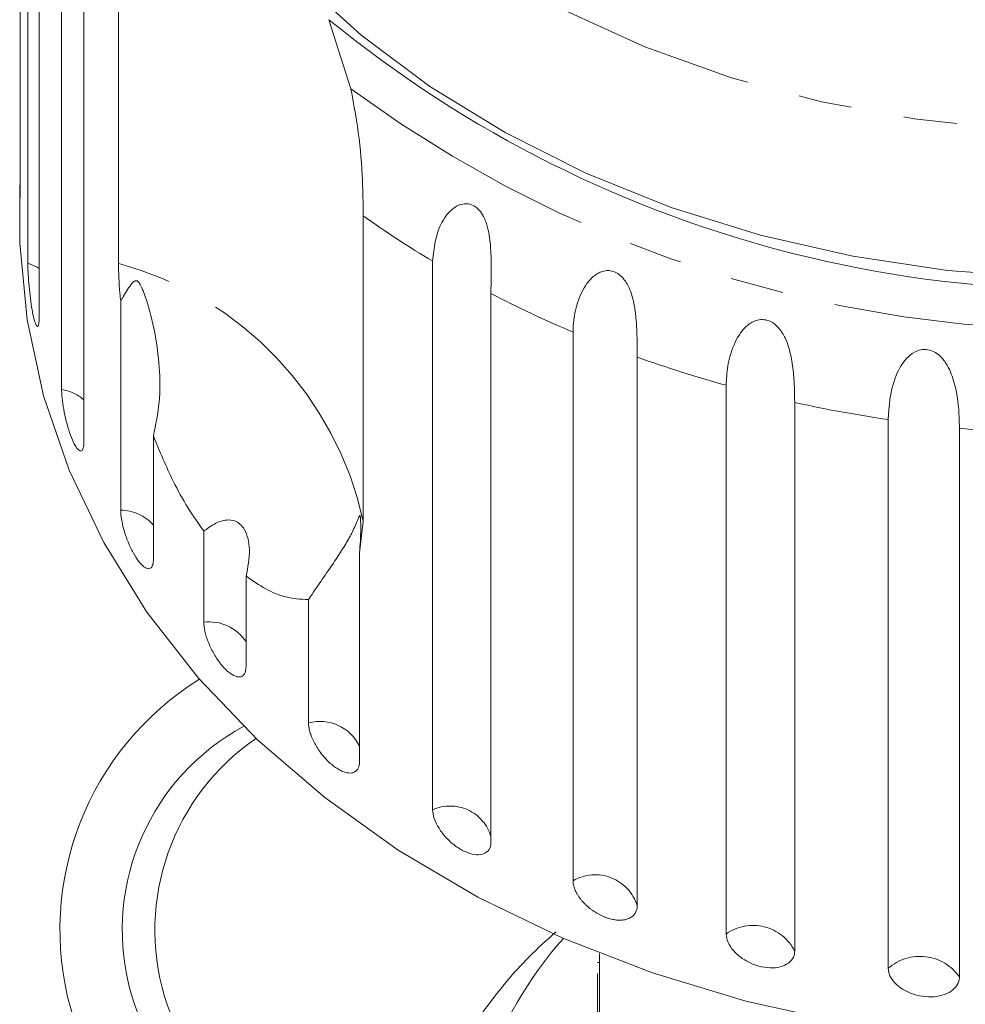
# Model space of a CAD drawing. Units: millimetres. Extents: x -45 to 662, y 3 to 330.
# Drawn here: x -45 to -23, y 266 to 290 of the extents above; entities that cross this region are included whole.
import ezdxf

# ---------------------------------------------------------------- set-up
doc = ezdxf.new("R2010")
doc.units = ezdxf.units.MM
doc.linetypes.add('PHANTOM', pattern=[12.7, 6.35, -1.27, 1.27, -1.27, 1.27, -1.27])

msp = doc.modelspace()

# ---------------------------------------------------------------- linework, layer by layer
at = {"color": 7, "linetype": 'Continuous', "lineweight": 15}
for p, q in [((-45.106, 298.738), (-45.106, 285.684)), ((-44.927, 283.936), (-44.927, 296.99)), ((-44.658, 295.692), (-44.658, 282.638)), ((-44.124, 280.933), (-44.124, 293.987)), ((-43.594, 292.738), (-43.594, 279.683)), ((-42.77, 283.934), (-42.77, 291.203)), ((-37.762, 289.73), (-37.24, 288.083)), ((-45.121, 285.791), (-45.121, 284.871)), ((-36.945, 285.061), (-36.945, 277.792)), ((-35.295, 270.932), (-35.295, 283.987)), ((-42.718, 278.063), (-42.718, 283.035)), ((-33.907, 283.215), (-33.907, 270.16)), ((-31.955, 269.244), (-31.955, 282.298)), ((-30.427, 281.702), (-30.427, 268.647)), ((-28.312, 267.976), (-28.312, 281.031)), ((-26.681, 280.625), (-26.681, 267.57)), ((-24.455, 267.161), (-24.455, 280.215)), ((-22.761, 280.01), (-22.761, 266.955)), ((-41.939, 279.826), (-41.939, 276.892)), ((-36.945, 277.792), (-37.035, 277.044)), ((-40.743, 275.397), (-40.743, 277.558)), ((-37.035, 277.044), (-37.035, 272.071)), ((-39.735, 276.495), (-39.735, 274.334)), ((-38.248, 273), (-38.248, 275.934)), ((-31.371, 267.301), (-31.321, 267.301)), ((-31.321, 267.514), (-31.321, 264.871)), ((-31.371, 264.871), (-31.371, 267.035))]:
    msp.add_line(p, q, dxfattribs=at)
at = {"color": 8, "linetype": 'PHANTOM', "lineweight": 0, "flags": 128}
for points in [[(-0.757, 314.313), (-0.044, 313.453), (1.019, 311.916), (1.878, 310.304), (2.522, 308.636), (2.947, 306.927), (3.147, 305.193), (3.121, 303.453), (2.869, 301.724), (2.394, 300.023), (1.7, 298.366), (0.794, 296.77), (-0.316, 295.252), (-1.616, 293.825), (-3.096, 292.505), (-4.74, 291.304), (-6.532, 290.235), (-8.455, 289.308), (-10.488, 288.532), (-12.611, 287.915), (-14.805, 287.462), (-17.046, 287.18), (-19.313, 287.07), (-21.583, 287.133), (-23.834, 287.369), (-26.042, 287.776), (-28.187, 288.349), (-30.247, 289.082), (-32.201, 289.97), (-34.03, 291.001), (-35.716, 292.168), (-37.241, 293.457), (-38.592, 294.856), (-39.754, 296.351), (-40.716, 297.927), (-41.469, 299.569), (-42.004, 301.26), (-42.317, 302.983), (-42.404, 304.722), (-42.265, 306.459), (-41.901, 308.176), (-41.315, 309.858), (-40.514, 311.486), (-40.514, 311.486)], [(-44.658, 283.812), (-44.703, 283.839), (-44.927, 283.936)]]:
    msp.add_lwpolyline(points, dxfattribs=at)
at = {"color": 7, "linetype": 'Continuous', "lineweight": 15, "flags": 128}
for points in [[(-0.743, 290.728), (-2.222, 289.384), (-3.863, 288.155), (-5.652, 287.054), (-7.571, 286.09), (-9.603, 285.272), (-11.728, 284.608), (-13.926, 284.105), (-16.178, 283.766), (-18.462, 283.596), (-20.757, 283.595), (-23.042, 283.764), (-25.294, 284.101), (-27.493, 284.603), (-29.619, 285.265), (-31.652, 286.081), (-33.572, 287.044), (-35.362, 288.144), (-37.005, 289.371), (-38.485, 290.715)], [(-20.816, 265.358), (-23.196, 265.53), (-25.545, 265.871), (-27.841, 266.38), (-30.065, 267.051), (-32.198, 267.878), (-34.22, 268.855), (-36.113, 269.973), (-37.862, 271.221), (-39.451, 272.59), (-40.865, 274.066), (-42.092, 275.637), (-43.122, 277.29), (-43.946, 279.009), (-44.555, 280.78), (-44.946, 282.586), (-45.114, 284.413), (-45.121, 284.871)]]:
    msp.add_lwpolyline(points, dxfattribs=at)
at = {"color": 7, "linetype": 'Continuous', "lineweight": 15}
for centre, radius, start, end in [((-19.774, 311.695), 28.39, 230.6842, 281.3617), ((-37.149, 268.075), 7.013, 121.7581, 269.1963), ((-37.17, 268.072), 5.51, 118.402, 269.1936), ((-36.393, 268.073), 5.511, 124.2297, 269.1543), ((-25.083, 261.565), 9.497, 138.3856, 228.9453)]:
    msp.add_arc(centre, radius, start, end, dxfattribs=at)
at = {"color": 8, "linetype": 'PHANTOM', "lineweight": 0}
for centre, radius, start, end in [((-19.776, 311.781), 29.437, 233.6117, 278.4342), ((-22.479, 305.475), 25.02, 234.6779, 239.189), ((-44.928, 276.054), 8.17, 12.2834, 74.6846), ((-21.121, 307.914), 27.813, 242.6314, 247.0748), ((-20.209, 310.234), 30.306, 250.2974, 254.4935), ((-44.29, 279.873), 1.072, 49.5403, 81.0985), ((-19.754, 312.032), 32.163, 257.5626, 261.5956), ((-19.626, 313.014), 33.153, 264.5737, 268.526), ((-42.737, 276.995), 1.068, 41.6687, 88.9701), ((-40.619, 274.338), 1.066, 33.9734, 96.6655), ((-37.977, 271.992), 1.044, 25.5974, 105.0414), ((-34.879, 270.009), 1.013, 16.3973, 114.2415), ((-31.427, 268.342), 1.045, 16.993, 120.3637), ((-27.67, 267.077), 1.105, 26.511, 125.5349), ((-23.7, 266.3), 1.145, 34.8955, 131.2688)]:
    msp.add_arc(centre, radius, start, end, dxfattribs=at)
at = {"color": 7, "linetype": 'Continuous', "lineweight": 15}
for points, knots in [([(-37.24, 288.083), (-37.167, 287.687), (-37.021, 286.894), (-36.956, 285.811), (-36.948, 285.293), (-36.945, 285.061)], [0, 0, 0, 0, 0.354878, 0.711107, 1, 1, 1, 1]), ([(-45.12, 285.791), (-45.121, 285.763), (-45.121, 285.656), (-45.118, 285.534), (-45.115, 285.5), (-45.114, 285.482)], [0, 0, 0, 0, 0.15567, 0.577362, 1, 1, 1, 1]), ([(-45.112, 285.489), (-45.111, 285.491), (-45.108, 285.496), (-45.107, 285.586), (-45.106, 285.665), (-45.106, 285.684)], [0, 0, 0, 0, 0.355487, 0.843323, 1, 1, 1, 1]), ([(-35.295, 283.987), (-35.263, 284.298), (-35.217, 284.752), (-34.863, 285.23), (-34.609, 285.351), (-34.441, 285.357), (-34.301, 285.304), (-34.176, 285.196), (-34.062, 285.022), (-33.955, 284.711), (-33.891, 284.143), (-33.906, 283.62), (-33.907, 283.302), (-33.907, 283.215)], [0, 0, 0, 0, 0.264793, 0.387263, 0.4381, 0.470812, 0.503779, 0.532145, 0.568172, 0.622733, 0.722188, 0.923869, 1, 1, 1, 1]), ([(-44.927, 283.936), (-44.926, 283.889), (-44.925, 283.775), (-44.911, 283.534), (-44.885, 283.242), (-44.849, 282.954), (-44.805, 282.706), (-44.758, 282.525), (-44.715, 282.428), (-44.68, 282.427), (-44.661, 282.507), (-44.659, 282.601), (-44.658, 282.638)], [0, 0, 0, 0, 0.0743383, 0.1832107, 0.291648, 0.3991561, 0.5056433, 0.611481, 0.7173352, 0.8238541, 0.9313807, 1, 1, 1, 1]), ([(-42.718, 283.035), (-42.725, 283.1), (-42.758, 283.422), (-42.765, 283.706), (-42.77, 283.934)], [0, 0, 0, 0, 0.199699, 1, 1, 1, 1]), ([(-31.955, 282.298), (-31.953, 282.372), (-31.949, 282.519), (-31.913, 282.754), (-31.852, 282.997), (-31.759, 283.234), (-31.651, 283.42), (-31.545, 283.552), (-31.455, 283.635), (-31.358, 283.701), (-31.246, 283.75), (-31.107, 283.771), (-30.955, 283.736), (-30.815, 283.644), (-30.711, 283.522), (-30.634, 283.386), (-30.567, 283.225), (-30.512, 283.025), (-30.473, 282.797), (-30.45, 282.575), (-30.433, 282.292), (-30.428, 281.993), (-30.427, 281.789), (-30.427, 281.702)], [0, 0, 0, 0, 0.065113, 0.130634, 0.197624, 0.265287, 0.325715, 0.356656, 0.387962, 0.413091, 0.438797, 0.471408, 0.504272, 0.532549, 0.568464, 0.595382, 0.623016, 0.672124, 0.722422, 0.77207, 0.822096, 0.924107, 1, 1, 1, 1]), ([(-41.939, 279.826), (-41.884, 280.094), (-41.773, 280.638), (-41.791, 281.761), (-41.956, 282.635), (-42.165, 283.23), (-42.21, 283.341), (-42.24, 283.405), (-42.266, 283.452), (-42.288, 283.483), (-42.31, 283.504), (-42.326, 283.515), (-42.343, 283.521), (-42.363, 283.521), (-42.405, 283.504), (-42.508, 283.389), (-42.608, 283.224), (-42.695, 283.075), (-42.718, 283.035)], [0, 0, 0, 0, 0.1710108, 0.3461953, 0.7095685, 0.7521204, 0.7749268, 0.7895445, 0.7992823, 0.8091147, 0.8127439, 0.8164114, 0.819702, 0.8233562, 0.830154, 0.8567068, 0.9617802, 1, 1, 1, 1]), ([(-28.312, 281.031), (-28.304, 281.181), (-28.289, 281.486), (-28.176, 281.906), (-28.012, 282.227), (-27.878, 282.397), (-27.746, 282.503), (-27.633, 282.566), (-27.491, 282.604), (-27.331, 282.588), (-27.178, 282.514), (-27.061, 282.404), (-26.971, 282.279), (-26.89, 282.127), (-26.819, 281.935), (-26.747, 281.637), (-26.702, 281.278), (-26.683, 280.916), (-26.681, 280.712), (-26.681, 280.625)], [0, 0, 0, 0, 0.130592, 0.265129, 0.325586, 0.387764, 0.412904, 0.438623, 0.471248, 0.504128, 0.532418, 0.56835, 0.595281, 0.622928, 0.672058, 0.72238, 0.822013, 0.924071, 1, 1, 1, 1]), ([(-24.455, 280.215), (-24.436, 280.535), (-24.408, 281.003), (-24.113, 281.601), (-23.862, 281.814), (-23.681, 281.885), (-23.516, 281.888), (-23.354, 281.833), (-23.189, 281.71), (-23.002, 281.453), (-22.818, 280.931), (-22.767, 280.414), (-22.762, 280.097), (-22.761, 280.01)], [0, 0, 0, 0, 0.264793, 0.387263, 0.4381, 0.470812, 0.503779, 0.532145, 0.568172, 0.622733, 0.722188, 0.923869, 1, 1, 1, 1]), ([(-44.124, 280.933), (-44.123, 280.886), (-44.12, 280.772), (-44.09, 280.534), (-44.033, 280.247), (-43.957, 279.966), (-43.869, 279.726), (-43.778, 279.553), (-43.696, 279.464), (-43.633, 279.468), (-43.599, 279.552), (-43.595, 279.646), (-43.594, 279.683)], [0, 0, 0, 0, 0.074338, 0.183211, 0.291648, 0.399156, 0.505643, 0.611481, 0.717335, 0.823854, 0.931381, 1, 1, 1, 1]), ([(-40.743, 277.558), (-40.87, 277.742), (-41.129, 278.115), (-41.547, 278.874), (-41.79, 279.463), (-41.939, 279.826)], [0, 0, 0, 0, 0.271876, 0.550977, 1, 1, 1, 1]), ([(-42.718, 278.063), (-42.714, 277.993), (-42.706, 277.854), (-42.642, 277.582), (-42.546, 277.304), (-42.425, 277.045), (-42.293, 276.837), (-42.164, 276.701), (-42.053, 276.652), (-41.973, 276.695), (-41.942, 276.793), (-41.94, 276.873), (-41.939, 276.892)], [0, 0, 0, 0, 0.108578, 0.217172, 0.325379, 0.432579, 0.538828, 0.644617, 0.750645, 0.857487, 0.965356, 1, 1, 1, 1]), ([(-37.035, 277.044), (-37.028, 277.139), (-37.012, 277.328), (-37.005, 277.553), (-37.006, 277.706), (-37.007, 277.777), (-37.01, 277.83), (-37.012, 277.869), (-37.015, 277.897), (-37.018, 277.914), (-37.021, 277.926), (-37.026, 277.935), (-37.034, 277.934), (-37.044, 277.915), (-37.069, 277.855), (-37.112, 277.743), (-37.2, 277.548), (-37.335, 277.298), (-37.536, 276.98), (-37.779, 276.622), (-37.996, 276.31), (-38.156, 276.073), (-38.218, 275.98), (-38.248, 275.934)], [0, 0, 0, 0, 0.061665, 0.12345, 0.143968, 0.157277, 0.166195, 0.175393, 0.178819, 0.18228, 0.185311, 0.189192, 0.198549, 0.217876, 0.237498, 0.314462, 0.391728, 0.52129, 0.651699, 0.785238, 0.920236, 0.960083, 1, 1, 1, 1]), ([(-39.735, 276.495), (-39.693, 276.703), (-39.634, 276.995), (-39.679, 277.38), (-39.757, 277.596), (-39.875, 277.74), (-40.02, 277.822), (-40.232, 277.839), (-40.486, 277.75), (-40.66, 277.62), (-40.743, 277.558)], [0, 0, 0, 0, 0.2482763, 0.3479693, 0.4485889, 0.5204942, 0.5923363, 0.6927106, 0.8526527, 1, 1, 1, 1]), ([(-38.248, 275.934), (-38.436, 275.943), (-38.756, 275.958), (-39.269, 276.169), (-39.578, 276.385), (-39.735, 276.495)], [0, 0, 0, 0, 0.411698, 0.701604, 1, 1, 1, 1]), ([(-40.743, 275.397), (-40.738, 275.328), (-40.727, 275.19), (-40.643, 274.927), (-40.517, 274.662), (-40.36, 274.419), (-40.188, 274.23), (-40.022, 274.112), (-39.879, 274.078), (-39.778, 274.132), (-39.738, 274.235), (-39.736, 274.315), (-39.735, 274.334)], [0, 0, 0, 0, 0.108578, 0.217172, 0.325379, 0.432579, 0.538828, 0.644617, 0.750645, 0.857487, 0.965356, 1, 1, 1, 1]), ([(-38.248, 273), (-38.247, 272.968), (-38.243, 272.902), (-38.218, 272.79), (-38.176, 272.669), (-38.12, 272.545), (-38.05, 272.42), (-37.969, 272.299), (-37.878, 272.184), (-37.781, 272.081), (-37.68, 271.991), (-37.578, 271.917), (-37.478, 271.86), (-37.382, 271.822), (-37.293, 271.804), (-37.214, 271.807), (-37.147, 271.83), (-37.094, 271.872), (-37.057, 271.933), (-37.041, 271.994), (-37.036, 272.042), (-37.036, 272.062), (-37.035, 272.071)], [0, 0, 0, 0, 0.0535219, 0.1085881, 0.1621116, 0.2171971, 0.2705235, 0.3254245, 0.3782544, 0.4326434, 0.4850094, 0.5389075, 0.5910544, 0.6447075, 0.6969772, 0.7507406, 0.8034144, 0.8575877, 0.9107653, 0.9654628, 0.9827068, 1, 1, 1, 1]), ([(-35.295, 270.932), (-35.287, 270.865), (-35.272, 270.73), (-35.153, 270.492), (-34.978, 270.263), (-34.759, 270.066), (-34.523, 269.926), (-34.296, 269.856), (-34.102, 269.863), (-33.964, 269.946), (-33.911, 270.06), (-33.908, 270.141), (-33.907, 270.16)], [0, 0, 0, 0, 0.108578, 0.217172, 0.325379, 0.432579, 0.538828, 0.644617, 0.750645, 0.857487, 0.965356, 1, 1, 1, 1]), ([(-31.955, 269.244), (-31.955, 269.228), (-31.954, 269.197), (-31.945, 269.147), (-31.932, 269.094), (-31.913, 269.041), (-31.89, 268.987), (-31.861, 268.933), (-31.827, 268.878), (-31.789, 268.824), (-31.747, 268.771), (-31.701, 268.72), (-31.65, 268.669), (-31.597, 268.62), (-31.541, 268.575), (-31.483, 268.532), (-31.422, 268.492), (-31.36, 268.455), (-31.297, 268.422), (-31.233, 268.393), (-31.169, 268.368), (-31.105, 268.346), (-31.042, 268.33), (-30.98, 268.317), (-30.919, 268.309), (-30.86, 268.306), (-30.803, 268.307), (-30.75, 268.312), (-30.699, 268.322), (-30.651, 268.336), (-30.608, 268.355), (-30.568, 268.377), (-30.533, 268.404), (-30.502, 268.434), (-30.477, 268.468), (-30.456, 268.505), (-30.441, 268.545), (-30.432, 268.583), (-30.428, 268.618), (-30.427, 268.637), (-30.427, 268.647)], [0, 0, 0, 0, 0.026669, 0.053522, 0.080956, 0.108591, 0.1352602, 0.162115, 0.1895575, 0.2172043, 0.2437744, 0.2705315, 0.2978812, 0.3254369, 0.3517597, 0.3782677, 0.4053625, 0.4326609, 0.458753, 0.4850276, 0.5118787, 0.5389292, 0.5649127, 0.5910762, 0.6178065, 0.644732, 0.6707772, 0.6970014, 0.7237876, 0.7507669, 0.7770137, 0.8034403, 0.830431, 0.8576154, 0.8841132, 0.9107928, 0.9380442, 0.9654925, 0.9827216, 1, 1, 1, 1]), ([(-32.366, 268.026), (-32.58, 267.832), (-33.193, 267.277), (-34.032, 266.253), (-34.879, 264.98), (-35.527, 263.638), (-35.986, 262.303), (-36.127, 261.407), (-36.194, 260.985)], [0, 0, 0, 0, 0.099829, 0.285138, 0.469923, 0.654024, 0.837344, 1, 1, 1, 1]), ([(-28.312, 267.976), (-28.303, 267.911), (-28.285, 267.78), (-28.144, 267.573), (-27.936, 267.391), (-27.677, 267.252), (-27.399, 267.174), (-27.133, 267.164), (-26.907, 267.222), (-26.747, 267.341), (-26.686, 267.469), (-26.682, 267.55), (-26.681, 267.57)], [0, 0, 0, 0, 0.108578, 0.217172, 0.325379, 0.432579, 0.538828, 0.644617, 0.750645, 0.857487, 0.965356, 1, 1, 1, 1]), ([(-24.455, 267.161), (-24.445, 267.096), (-24.426, 266.968), (-24.279, 266.779), (-24.062, 266.622), (-23.793, 266.515), (-23.505, 266.471), (-23.229, 266.494), (-22.995, 266.58), (-22.829, 266.718), (-22.766, 266.854), (-22.762, 266.935), (-22.761, 266.955)], [0, 0, 0, 0, 0.108578, 0.217172, 0.325379, 0.432579, 0.538828, 0.644617, 0.750645, 0.857487, 0.965356, 1, 1, 1, 1])]:
    msp.add_open_spline(points, degree=3, knots=knots, dxfattribs=at)

doc.saveas('drawing.dxf')
